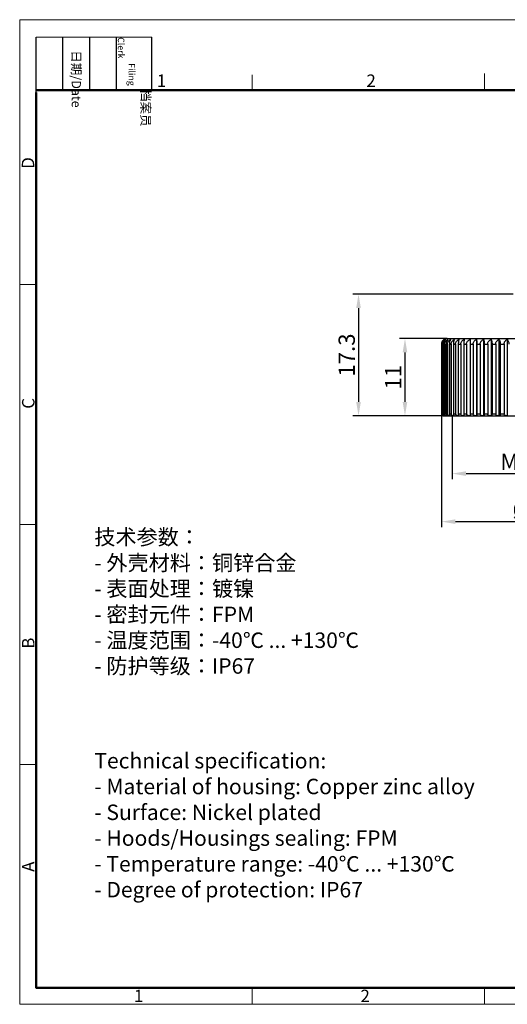
# Model space of a CAD drawing. Units: millimetres. Extents: x 11 to 592, y 29 to 584.
# Drawn here: x 394 to 464, y 444 to 584 of the extents above; entities that cross this region are included whole.
import ezdxf

# ---------------------------------------------------------------- set-up
doc = ezdxf.new("R2010")
doc.units = ezdxf.units.MM
doc.header["$MEASUREMENT"] = 0
doc.layers.get('0').update_dxf_attribs({"lineweight": 30})
for name, color, linetype, lineweight in [('DIM', 3, 'Continuous', 15), ('图框', 7, 'Continuous', 20), ('打标文字', 3, 'Continuous', 20)]:
    doc.layers.add(name, color=color, linetype=linetype, lineweight=lineweight)
doc.styles.add('Romans字体', font='romans.shx', dxfattribs={"width": 0.75})
doc.styles.get("Standard").update_dxf_attribs({"font": '仿宋_GB2312.ttf', "width": 0.75})
doc.dimstyles.new('01', dxfattribs={"dimscale": 0.66, "dimtxt": 3.5, "dimasz": 3, "dimexe": 1.2, "dimexo": 0.2, "dimgap": 0.8, "dimtad": 1, "dimdsep": 46, "dimtxsty": 'Romans字体', "dimcen": 0, "dimclrd": 1, "dimclre": 6, "dimclrt": 4, "dimazin": 2, "dimtfac": 1, "dimtofl": 0, "dimtmove": 0, "dimatfit": 3, "dimfxl": 1, "dimtolj": 1, "dimtzin": 0, "dimarcsym": 0})

# ---------------------------------------------------------------- blocks, each defined once
blk = doc.blocks.new('A4')
at = {"layer": '图框', "color": 1, "lineweight": 18}
for p, q in [((2007.12, 900.86), (2007.12, 480.86)), ((2007.12, 900.86), (2601.11, 900.86)), ((2007.12, 480.86), (2601.11, 480.86))]:
    blk.add_line(p, q, dxfattribs=at)
at = {"layer": '图框', "lineweight": -3}
for p, q in [((2014.12, 869.84), (2014.12, 893.38)), ((2025.54, 870.86), (2025.54, 893.38)), ((2036.96, 870.86), (2036.96, 893.38)), ((2048.38, 870.86), (2048.38, 893.38)), ((2063.36, 870.86), (2063.36, 893.38)), ((2014.12, 869.84), (2014.12, 888.8)), ((2025.54, 870.86), (2025.54, 889.83)), ((2036.96, 870.86), (2036.96, 889.83)), ((2048.38, 870.86), (2048.38, 889.83))]:
    blk.add_line(p, q, dxfattribs=at)
at = {"layer": '图框', "lineweight": 18}
blk.add_line((2014.12, 893.38), (2063.36, 893.38), dxfattribs=at)
at = {"layer": '图框', "color": 6}
for p, q in [((2205.26, 877.86), (2205.26, 870.86)), ((2106.19, 877.39), (2106.19, 870.86)), ((2014.12, 787.94), (2007.12, 787.94)), ((2014.12, 685.58), (2007.12, 685.58)), ((2014.12, 583.22), (2007.12, 583.22)), ((2106.19, 487.86), (2106.19, 480.86)), ((2205.26, 487.86), (2205.26, 480.86))]:
    blk.add_line(p, q, dxfattribs=at)
at = {"layer": '图框', "lineweight": 50}
for p, q in [((2014.12, 870.86), (2594.15, 870.86)), ((2014.12, 487.83), (2014.12, 869.84)), ((2014, 487.86), (2594.15, 487.86))]:
    blk.add_line(p, q, dxfattribs=at)
at = {"layer": '图框', "char_height": 3.918, "width": 22.5109, "attachment_point": 4, "rotation": 270}
for s, insert in [('\\pi5.6405;档案员{\\H0.7x;\\P\\pi2.8317;\\Fromans|c134;Filing Clerk\\fFangSong_GB2312|b0|i0|c134|p49; }', (2055.87, 893.38)), ('\\pi1.423;日期{\\Fromans|c134;/Date}', (2031.25, 893.38))]:
    blk.add_mtext(s, dxfattribs=dict(at, insert=insert))
at = {"layer": '图框', "color": 6, "char_height": 5.3, "width": 5.1158, "attachment_point": 1, "style": 'Romans字体'}
for s, insert in [('1', (2065.55, 877.51)), ('2', (2154.88, 877.51)), ('1', (2055.81, 487.1)), ('2', (2152.34, 487.09))]:
    blk.add_mtext(s, dxfattribs=dict(at, insert=insert))
at = {"layer": '图框', "color": 6, "char_height": 5.3, "width": 5.1158, "attachment_point": 1, "rotation": 90, "style": 'Romans字体'}
for s, insert in [('D', (2007.99, 837.26)), ('C', (2008.1, 734.9)), ('B', (2008.1, 632.54)), ('A', (2008.1, 537.37))]:
    blk.add_mtext(s, dxfattribs=dict(at, insert=insert))
blk = doc.blocks.new('*D4')
at = {"layer": 'Defpoints', "color": 0}
for p in [(455.82, 528.11), (478.82, 528.11), (478.82, 519.9)]:
    blk.add_point(p, dxfattribs=at)
at = {"layer": 'DIM', "color": 6, "lineweight": -2}
for p, q in [((455.82, 527.97), (455.82, 519.11)), ((478.82, 527.97), (478.82, 519.11))]:
    blk.add_line(p, q, dxfattribs=at)
at = {"layer": 'DIM', "color": 1, "lineweight": -2}
blk.add_line((457.8, 519.9), (476.84, 519.9), dxfattribs=at)
at = {"layer": 'DIM', "color": 1}
for points in [[(457.8, 520.23), (457.8, 519.57), (455.82, 519.9)], [(476.84, 520.23), (476.84, 519.57), (478.82, 519.9)]]:
    blk.add_solid(points, dxfattribs=at)
at = {"layer": 'DIM', "color": 4, "insert": (467.32, 521.58), "char_height": 2.31, "attachment_point": 5, "style": 'Romans字体'}
blk.add_mtext('\\A1;M23*1', dxfattribs=at)
blk = doc.blocks.new('*D5')
at = {"layer": 'Defpoints', "color": 0}
for p in [(454.32, 528.41), (480.32, 528.41), (480.32, 513.07)]:
    blk.add_point(p, dxfattribs=at)
at = {"layer": 'DIM', "color": 6, "lineweight": -2}
for p, q in [((454.32, 528.27), (454.32, 512.28)), ((480.32, 528.27), (480.32, 512.28))]:
    blk.add_line(p, q, dxfattribs=at)
at = {"layer": 'DIM', "color": 1, "lineweight": -2}
blk.add_line((456.3, 513.07), (478.34, 513.07), dxfattribs=at)
at = {"layer": 'DIM', "color": 1}
for points in [[(456.3, 513.4), (456.3, 512.74), (454.32, 513.07)], [(478.34, 513.4), (478.34, 512.74), (480.32, 513.07)]]:
    blk.add_solid(points, dxfattribs=at)
at = {"layer": 'DIM', "color": 4, "insert": (467.32, 514.75), "char_height": 2.31, "attachment_point": 5, "style": 'Romans字体'}
blk.add_mtext('\\A1;%%C26', dxfattribs=at)
blk = doc.blocks.new('*D6')
at = {"layer": 'Defpoints', "color": 0}
for p in [(455.12, 539.11), (449.13, 528.11), (454.68, 528.11)]:
    blk.add_point(p, dxfattribs=at)
at = {"layer": 'DIM', "color": 6, "lineweight": -2}
for p, q in [((454.98, 539.11), (448.34, 539.11)), ((454.55, 528.11), (448.34, 528.11))]:
    blk.add_line(p, q, dxfattribs=at)
at = {"layer": 'DIM', "color": 1, "lineweight": -2}
blk.add_line((449.13, 537.13), (449.13, 530.09), dxfattribs=at)
at = {"layer": 'DIM', "color": 1}
for points in [[(448.8, 537.13), (449.46, 537.13), (449.13, 539.11)], [(448.8, 530.09), (449.46, 530.09), (449.13, 528.11)]]:
    blk.add_solid(points, dxfattribs=at)
at = {"layer": 'DIM', "color": 4, "insert": (447.45, 533.61), "char_height": 2.31, "attachment_point": 5, "rotation": 90, "style": 'Romans字体'}
blk.add_mtext('\\A1;11', dxfattribs=at)
blk = doc.blocks.new('*D7')
at = {"layer": 'Defpoints', "color": 0}
for p in [(464.62, 545.41), (442.53, 528.11), (454.68, 528.11)]:
    blk.add_point(p, dxfattribs=at)
at = {"layer": 'DIM', "color": 6, "lineweight": -2}
for p, q in [((464.48, 545.41), (441.74, 545.41)), ((454.55, 528.11), (441.74, 528.11))]:
    blk.add_line(p, q, dxfattribs=at)
at = {"layer": 'DIM', "color": 1, "lineweight": -2}
blk.add_line((442.53, 543.43), (442.53, 530.09), dxfattribs=at)
at = {"layer": 'DIM', "color": 1}
for points in [[(442.2, 543.43), (442.86, 543.43), (442.53, 545.41)], [(442.2, 530.09), (442.86, 530.09), (442.53, 528.11)]]:
    blk.add_solid(points, dxfattribs=at)
at = {"layer": 'DIM', "color": 4, "insert": (440.85, 536.76), "char_height": 2.31, "attachment_point": 5, "rotation": 90, "style": 'Romans字体'}
blk.add_mtext('\\A1;17.3', dxfattribs=at)

msp = doc.modelspace()

# ---------------------------------------------------------------- linework, layer by layer
for p, q in [((455.116, 539.106), (479.516, 539.106)), ((454.321, 538.306), (454.321, 528.406)), ((454.321, 538.306), (454.349, 538.306)), ((454.349, 538.306), (454.349, 528.406)), ((454.418, 538.306), (454.418, 528.406)), ((454.418, 538.306), (454.502, 538.306)), ((454.502, 538.306), (454.502, 528.406)), ((454.639, 538.306), (454.639, 528.406)), ((454.639, 538.306), (454.779, 538.306)), ((454.779, 538.306), (454.779, 528.406)), ((454.982, 538.306), (454.982, 528.406)), ((454.982, 538.306), (455.176, 538.306)), ((455.176, 538.306), (455.176, 528.406)), ((455.444, 538.306), (455.444, 528.406)), ((455.444, 538.306), (455.691, 538.306)), ((455.691, 538.306), (455.691, 528.406)), ((456.02, 538.306), (456.02, 528.406)), ((456.02, 538.306), (456.317, 538.306)), ((456.317, 538.306), (456.317, 528.406)), ((456.706, 538.306), (456.706, 528.406)), ((456.706, 538.306), (457.049, 538.306)), ((457.049, 538.306), (457.049, 528.406)), ((457.493, 538.306), (457.493, 528.406)), ((457.493, 538.306), (457.88, 538.306)), ((457.88, 538.306), (457.88, 528.406)), ((458.375, 538.97), (458.375, 528.106)), ((458.375, 538.306), (458.802, 538.306)), ((458.802, 538.306), (458.802, 528.406)), ((459.294, 538.97), (459.294, 528.106)), ((459.343, 538.306), (459.343, 528.406)), ((459.343, 538.306), (459.806, 538.306)), ((459.806, 538.306), (459.806, 528.406)), ((460.291, 538.97), (460.291, 528.106)), ((460.388, 538.306), (460.388, 528.406)), ((460.388, 538.306), (460.882, 538.306)), ((460.882, 538.306), (460.882, 528.406)), ((461.355, 538.97), (461.355, 528.106)), ((461.499, 538.306), (461.499, 528.406)), ((461.499, 538.306), (462.02, 538.306)), ((462.02, 538.306), (462.02, 528.406)), ((462.477, 538.97), (462.477, 528.106)), ((462.667, 538.306), (462.667, 528.406)), ((462.667, 538.306), (463.209, 538.306)), ((463.209, 538.306), (463.209, 528.406)), ((463.646, 538.97), (463.646, 528.106)), ((454.321, 528.406), (454.349, 528.406)), ((454.418, 528.406), (454.502, 528.406)), ((454.639, 528.406), (454.779, 528.406)), ((454.672, 528.106), (479.96, 528.106)), ((454.982, 528.406), (455.176, 528.406)), ((455.444, 528.406), (455.691, 528.406)), ((456.02, 528.406), (456.317, 528.406)), ((456.706, 528.406), (457.049, 528.406)), ((457.493, 528.406), (457.88, 528.406)), ((458.375, 528.406), (458.802, 528.406)), ((459.343, 528.406), (459.806, 528.406)), ((460.388, 528.406), (460.882, 528.406)), ((461.499, 528.406), (462.02, 528.406)), ((462.667, 528.406), (463.209, 528.406))]:
    msp.add_line(p, q)
for centre, radius, start, end in [((455.116, 538.306), 0.8, 90, 123.82165), ((455.144, 538.306), 0.823, 169.61998, 179.98253), ((455.107, 538.321), 0.782, 135.94322, 139.9698), ((454.635, 528.406), 0.285, 180.0802, 194.45676), ((454.616, 528.402), 0.296, 257.96348, 269.99458), ((454.672, 528.459), 0.353, 258.95167, 270.00737), ((454.683, 528.345), 0.239, 267.46835, 270.00067), ((454.871, 528.29), 0.184, 263.43784, 269.99794), ((455.181, 528.245), 0.139, 252.24033, 256.5636), ((455.179, 528.24), 0.134, 256.56133, 269.93868)]:
    msp.add_arc(centre, radius, start, end)
for points, knots in [([(454.671, 538.97), (454.623, 538.938), (454.53, 538.86), (454.417, 538.707), (454.34, 538.518), (454.321, 538.378), (454.321, 538.306)], [0, 0, 0, 0, 0.2222969, 0.4624968, 0.7234412, 1, 1, 1, 1]), ([(454.349, 538.306), (454.349, 538.378), (454.37, 538.52), (454.456, 538.709), (454.579, 538.861), (454.68, 538.939), (454.732, 538.97)], [0, 0, 0, 0, 0.2703691, 0.5286168, 0.771025, 1, 1, 1, 1]), ([(454.732, 538.97), (454.688, 538.938), (454.604, 538.858), (454.503, 538.705), (454.434, 538.517), (454.418, 538.378), (454.418, 538.306)], [0, 0, 0, 0, 0.2147825, 0.4526361, 0.7166341, 1, 1, 1, 1]), ([(454.502, 538.306), (454.502, 538.378), (454.525, 538.521), (454.618, 538.71), (454.751, 538.862), (454.858, 538.939), (454.914, 538.97)], [0, 0, 0, 0, 0.2649141, 0.520868, 0.7652634, 1, 1, 1, 1]), ([(454.914, 538.97), (454.875, 538.937), (454.801, 538.856), (454.713, 538.703), (454.653, 538.516), (454.639, 538.378), (454.639, 538.306)], [0, 0, 0, 0, 0.2065695, 0.4420197, 0.7093844, 1, 1, 1, 1]), ([(454.779, 538.306), (454.779, 538.378), (454.803, 538.522), (454.902, 538.712), (455.044, 538.863), (455.157, 538.939), (455.216, 538.97)], [0, 0, 0, 0, 0.2602561, 0.5143058, 0.7604301, 1, 1, 1, 1]), ([(455.216, 538.97), (455.143, 538.897), (455.056, 538.746), (454.994, 538.515), (454.982, 538.377), (454.982, 538.306)], [0, 0, 0, 0, 0.429691, 0.7012603, 1, 1, 1, 1]), ([(455.176, 538.306), (455.176, 538.378), (455.202, 538.523), (455.306, 538.713), (455.455, 538.864), (455.572, 538.939), (455.634, 538.97)], [0, 0, 0, 0, 0.2564297, 0.5089528, 0.7565178, 1, 1, 1, 1]), ([(455.634, 538.97), (455.606, 538.936), (455.553, 538.852), (455.494, 538.699), (455.454, 538.513), (455.444, 538.377), (455.444, 538.306)], [0, 0, 0, 0, 0.1892558, 0.4201983, 0.6947275, 1, 1, 1, 1]), ([(455.691, 538.306), (455.691, 538.378), (455.717, 538.524), (455.826, 538.714), (455.98, 538.864), (456.101, 538.939), (456.164, 538.97)], [0, 0, 0, 0, 0.2534504, 0.5048085, 0.753507, 1, 1, 1, 1]), ([(456.164, 538.97), (456.142, 538.935), (456.103, 538.849), (456.058, 538.698), (456.028, 538.512), (456.02, 538.377), (456.02, 538.306)], [0, 0, 0, 0, 0.1811893, 0.4102937, 0.6881791, 1, 1, 1, 1]), ([(456.317, 538.306), (456.317, 538.378), (456.344, 538.524), (456.456, 538.714), (456.613, 538.865), (456.738, 538.939), (456.802, 538.97)], [0, 0, 0, 0, 0.251323, 0.501862, 0.7513759, 1, 1, 1, 1]), ([(456.802, 538.97), (456.787, 538.934), (456.76, 538.847), (456.731, 538.697), (456.71, 538.512), (456.706, 538.377), (456.706, 538.306)], [0, 0, 0, 0, 0.1745029, 0.4022114, 0.6828799, 1, 1, 1, 1]), ([(457.049, 538.306), (457.049, 538.378), (457.077, 538.525), (457.19, 538.714), (457.35, 538.865), (457.476, 538.939), (457.541, 538.97)], [0, 0, 0, 0, 0.2500476, 0.5001005, 0.7501056, 1, 1, 1, 1]), ([(457.541, 538.97), (457.534, 538.933), (457.52, 538.846), (457.505, 538.696), (457.495, 538.511), (457.493, 538.377), (457.493, 538.306)], [0, 0, 0, 0, 0.1700343, 0.3968748, 0.6794037, 1, 1, 1, 1]), ([(457.88, 538.306), (457.88, 538.378), (457.908, 538.525), (458.022, 538.715), (458.183, 538.865), (458.309, 538.939), (458.375, 538.97)], [0, 0, 0, 0, 0.2496226, 0.4995145, 0.7496837, 1, 1, 1, 1]), ([(458.802, 538.306), (458.802, 538.378), (458.83, 538.525), (458.943, 538.714), (459.103, 538.865), (459.229, 538.939), (459.294, 538.97)], [0, 0, 0, 0, 0.2500476, 0.5001005, 0.7501056, 1, 1, 1, 1]), ([(459.294, 538.97), (459.302, 538.933), (459.315, 538.846), (459.33, 538.696), (459.34, 538.511), (459.343, 538.377), (459.343, 538.306)], [0, 0, 0, 0, 0.1700343, 0.3968748, 0.6794037, 1, 1, 1, 1]), ([(459.806, 538.306), (459.806, 538.378), (459.833, 538.524), (459.945, 538.714), (460.102, 538.865), (460.226, 538.939), (460.291, 538.97)], [0, 0, 0, 0, 0.251323, 0.501862, 0.7513759, 1, 1, 1, 1]), ([(460.291, 538.97), (460.306, 538.934), (460.333, 538.847), (460.363, 538.697), (460.383, 538.512), (460.388, 538.377), (460.388, 538.306)], [0, 0, 0, 0, 0.1745029, 0.4022114, 0.6828799, 1, 1, 1, 1]), ([(460.882, 538.306), (460.882, 538.378), (460.908, 538.524), (461.017, 538.714), (461.171, 538.864), (461.292, 538.939), (461.355, 538.97)], [0, 0, 0, 0, 0.2534504, 0.5048085, 0.753507, 1, 1, 1, 1]), ([(461.355, 538.97), (461.377, 538.935), (461.417, 538.849), (461.462, 538.698), (461.492, 538.512), (461.499, 538.377), (461.499, 538.306)], [0, 0, 0, 0, 0.1811895, 0.410294, 0.6881785, 1, 1, 1, 1]), ([(462.02, 538.306), (462.02, 538.378), (462.045, 538.523), (462.15, 538.713), (462.298, 538.864), (462.416, 538.939), (462.477, 538.97)], [0, 0, 0, 0, 0.2564297, 0.5089528, 0.7565178, 1, 1, 1, 1]), ([(462.477, 538.97), (462.505, 538.936), (462.557, 538.852), (462.617, 538.699), (462.657, 538.513), (462.667, 538.377), (462.667, 538.306)], [0, 0, 0, 0, 0.1892558, 0.4201983, 0.6947275, 1, 1, 1, 1]), ([(463.209, 538.306), (463.209, 538.378), (463.233, 538.522), (463.332, 538.712), (463.474, 538.863), (463.587, 538.939), (463.646, 538.97)], [0, 0, 0, 0, 0.2602561, 0.5143058, 0.7604301, 1, 1, 1, 1]), ([(463.646, 538.97), (463.718, 538.897), (463.805, 538.746), (463.867, 538.515), (463.879, 538.377), (463.879, 538.306)], [0, 0, 0, 0, 0.429691, 0.7012603, 1, 1, 1, 1]), ([(454.321, 528.406), (454.321, 528.36), (454.341, 528.273), (454.416, 528.174), (454.513, 528.118), (454.583, 528.106), (454.616, 528.106)], [0, 0, 0, 0, 0.2941257, 0.5531597, 0.783256, 1, 1, 1, 1]), ([(454.605, 528.112), (454.578, 528.118), (454.526, 528.134), (454.453, 528.179), (454.392, 528.246), (454.366, 528.304), (454.358, 528.335)], [0, 0, 0, 0, 0.2297895, 0.4690981, 0.7243025, 1, 1, 1, 1]), ([(454.418, 528.406), (454.418, 528.362), (454.434, 528.279), (454.498, 528.181), (454.581, 528.122), (454.643, 528.107), (454.672, 528.106)], [0, 0, 0, 0, 0.3069259, 0.5701201, 0.7948098, 1, 1, 1, 1]), ([(454.85, 528.106), (454.81, 528.106), (454.73, 528.117), (454.618, 528.172), (454.544, 528.253), (454.509, 528.336), (454.502, 528.382), (454.502, 528.406)], [0, 0, 0, 0, 0.2326873, 0.471834, 0.7255392, 0.8608646, 1, 1, 1, 1]), ([(454.639, 528.406), (454.639, 528.363), (454.652, 528.285), (454.703, 528.189), (454.772, 528.128), (454.825, 528.11), (454.85, 528.107)], [0, 0, 0, 0, 0.3204607, 0.5891097, 0.8085139, 1, 1, 1, 1]), ([(454.924, 528.167), (454.884, 528.192), (454.829, 528.242), (454.787, 528.33), (454.779, 528.381), (454.779, 528.406)], [0, 0, 0, 0, 0.4849398, 0.739625, 1, 1, 1, 1]), ([(455.147, 528.106), (455.109, 528.106), (455.03, 528.116), (454.957, 528.146), (454.924, 528.167)], [0, 0, 0, 0, 0.4962531, 1, 1, 1, 1]), ([(454.982, 528.406), (454.982, 528.367), (454.991, 528.296), (455.027, 528.206), (455.077, 528.143), (455.118, 528.119), (455.138, 528.112)], [0, 0, 0, 0, 0.3289739, 0.6042891, 0.821896, 1, 1, 1, 1]), ([(455.562, 528.106), (455.519, 528.106), (455.43, 528.117), (455.307, 528.171), (455.223, 528.251), (455.184, 528.335), (455.176, 528.382), (455.176, 528.406)], [0, 0, 0, 0, 0.2428487, 0.4882034, 0.7392227, 0.8687725, 1, 1, 1, 1]), ([(455.444, 528.406), (455.444, 528.367), (455.45, 528.312), (455.468, 528.244), (455.495, 528.178), (455.533, 528.127), (455.571, 528.112)], [0, 0, 0, 0, 0.3467521, 0.498151, 0.6307997, 1, 1, 1, 1]), ([(455.571, 528.112), (455.573, 528.111), (455.584, 528.108), (455.596, 528.106), (455.604, 528.106)], [0, 0, 0, 0, 0.2574202, 1, 1, 1, 1]), ([(456.09, 528.106), (456.045, 528.106), (455.954, 528.117), (455.848, 528.161), (455.775, 528.218), (455.729, 528.271), (455.698, 528.335), (455.691, 528.382), (455.691, 528.406)], [0, 0, 0, 0, 0.2457929, 0.492861, 0.6179206, 0.7441177, 0.8715917, 1, 1, 1, 1]), ([(456.02, 528.406), (456.02, 528.374), (456.024, 528.315), (456.04, 528.236), (456.061, 528.176), (456.081, 528.144), (456.091, 528.133)], [0, 0, 0, 0, 0.331631, 0.6149483, 0.8355847, 1, 1, 1, 1]), ([(456.091, 528.133), (456.093, 528.13), (456.101, 528.123), (456.11, 528.116), (456.116, 528.112)], [0, 0, 0, 0, 0.2750109, 1, 1, 1, 1]), ([(456.116, 528.112), (456.118, 528.111), (456.126, 528.108), (456.135, 528.106), (456.142, 528.106)], [0, 0, 0, 0, 0.2631773, 1, 1, 1, 1]), ([(456.726, 528.106), (456.68, 528.106), (456.587, 528.117), (456.478, 528.161), (456.403, 528.218), (456.356, 528.271), (456.324, 528.335), (456.317, 528.382), (456.317, 528.406)], [0, 0, 0, 0, 0.2480587, 0.4965601, 0.6216721, 0.7472749, 0.873434, 1, 1, 1, 1]), ([(456.706, 528.406), (456.706, 528.368), (456.709, 528.299), (456.723, 528.211), (456.74, 528.155), (456.757, 528.125), (456.766, 528.116), (456.77, 528.112)], [0, 0, 0, 0, 0.3754155, 0.6716272, 0.8744755, 0.9455058, 1, 1, 1, 1]), ([(456.77, 528.112), (456.771, 528.111), (456.776, 528.108), (456.783, 528.106), (456.787, 528.106)], [0, 0, 0, 0, 0.2775368, 1, 1, 1, 1]), ([(457.465, 528.106), (457.418, 528.106), (457.323, 528.117), (457.213, 528.161), (457.137, 528.217), (457.089, 528.271), (457.057, 528.335), (457.049, 528.382), (457.049, 528.406)], [0, 0, 0, 0, 0.2493872, 0.4987343, 0.6238812, 0.7491382, 0.8745235, 1, 1, 1, 1]), ([(457.493, 528.406), (457.493, 528.368), (457.495, 528.299), (457.502, 528.212), (457.51, 528.156), (457.518, 528.126), (457.523, 528.116), (457.525, 528.112)], [0, 0, 0, 0, 0.3865764, 0.6885869, 0.8891242, 0.9548025, 1, 1, 1, 1]), ([(457.525, 528.112), (457.526, 528.111), (457.528, 528.108), (457.531, 528.106), (457.534, 528.106)], [0, 0, 0, 0, 0.3252193, 1, 1, 1, 1]), ([(458.298, 528.106), (458.25, 528.106), (458.156, 528.117), (458.044, 528.161), (457.968, 528.217), (457.92, 528.271), (457.888, 528.335), (457.88, 528.382), (457.88, 528.406)], [0, 0, 0, 0, 0.249825, 0.4994516, 0.6246106, 0.7497542, 0.874884, 1, 1, 1, 1]), ([(459.217, 528.106), (459.17, 528.106), (459.076, 528.117), (458.965, 528.161), (458.889, 528.217), (458.842, 528.271), (458.81, 528.335), (458.802, 528.382), (458.802, 528.406)], [0, 0, 0, 0, 0.2493872, 0.4987343, 0.6238812, 0.7491382, 0.8745235, 1, 1, 1, 1]), ([(459.343, 528.406), (459.343, 528.361), (459.341, 528.299), (459.335, 528.223), (459.329, 528.18), (459.323, 528.148), (459.318, 528.128), (459.313, 528.116), (459.309, 528.11), (459.305, 528.106), (459.302, 528.106)], [0, 0, 0, 0, 0.4332997, 0.6069568, 0.7456857, 0.8510789, 0.9259183, 0.9528925, 0.9735787, 1, 1, 1, 1]), ([(460.215, 528.106), (460.169, 528.106), (460.076, 528.117), (459.967, 528.161), (459.892, 528.218), (459.845, 528.271), (459.813, 528.335), (459.806, 528.382), (459.806, 528.406)], [0, 0, 0, 0, 0.2480587, 0.4965601, 0.6216721, 0.7472749, 0.873434, 1, 1, 1, 1]), ([(460.388, 528.406), (460.388, 528.383), (460.386, 528.338), (460.38, 528.276), (460.371, 528.222), (460.361, 528.18), (460.348, 528.147), (460.336, 528.124), (460.322, 528.11), (460.311, 528.106), (460.306, 528.106)], [0, 0, 0, 0, 0.2156205, 0.4118606, 0.5783756, 0.7132506, 0.8185067, 0.897663, 0.9555013, 1, 1, 1, 1]), ([(461.281, 528.106), (461.236, 528.106), (461.145, 528.117), (461.039, 528.161), (460.966, 528.218), (460.92, 528.271), (460.889, 528.335), (460.882, 528.382), (460.882, 528.406)], [0, 0, 0, 0, 0.2457929, 0.492861, 0.6179206, 0.7441177, 0.8715917, 1, 1, 1, 1]), ([(461.499, 528.406), (461.499, 528.361), (461.492, 528.283), (461.468, 528.195), (461.44, 528.146), (461.421, 528.123), (461.4, 528.109), (461.385, 528.106), (461.378, 528.106)], [0, 0, 0, 0, 0.3877173, 0.6779035, 0.7843696, 0.8697475, 0.9392823, 1, 1, 1, 1]), ([(462.406, 528.106), (462.362, 528.106), (462.274, 528.117), (462.15, 528.171), (462.067, 528.251), (462.027, 528.335), (462.02, 528.382), (462.02, 528.406)], [0, 0, 0, 0, 0.2428487, 0.4882034, 0.7392227, 0.8687725, 1, 1, 1, 1]), ([(462.667, 528.406), (462.667, 528.361), (462.658, 528.281), (462.624, 528.194), (462.589, 528.146), (462.562, 528.123), (462.535, 528.109), (462.516, 528.106), (462.507, 528.106)], [0, 0, 0, 0, 0.3642199, 0.6448278, 0.7533261, 0.8453324, 0.9257048, 1, 1, 1, 1]), ([(463.577, 528.106), (463.536, 528.106), (463.451, 528.117), (463.333, 528.171), (463.253, 528.252), (463.216, 528.335), (463.209, 528.382), (463.209, 528.406)], [0, 0, 0, 0, 0.238371, 0.4809202, 0.733056, 0.8652158, 1, 1, 1, 1])]:
    msp.add_open_spline(points, degree=3, knots=knots)

# ---------------------------------------------------------------- block references
at = {"layer": 'DIM', "xscale": 0.3333333333334849, "yscale": 0.3333333333333712, "zscale": 0.3333333333333333}
msp.add_blockref('A4', (-274.644, 284.152), dxfattribs=at)

# ---------------------------------------------------------------- texts
at = {"layer": '打标文字', "color": 3, "char_height": 1.9, "attachment_point": 1, "style": 'Romans字体'}
for s, insert, width in [('\\A1;{\\fFangSong_GB2312|b0|i0|c134|p49;\\H1.1579x;技术参数：\\Fromans|c134;\\P- \\fFangSong_GB2312|b0|i0|c134|p49;外壳材料：铜锌合金\\Fromans|c134;      \\P- \\fFangSong_GB2312|b0|i0|c134|p49;表面处理：镀镍\\Fromans|c134; \\P- \\fFangSong_GB2312|b0|i0|c134|p49;密封元件：\\Fromans|c134;FPM   \\P- \\fFangSong_GB2312|b0|i0|c134|p49;温度范围：\\Fromans|c134;-40\\fFangSong_GB2312|b0|i0|c134|p49;℃\\Fromans|c134; ... +130\\fFangSong_GB2312|b0|i0|c134|p49;℃\\Fromans|c134;                  \\P- \\fFangSong_GB2312|b0|i0|c134|p49;防护等级：\\Fromans|c134;IP67       }  \\P       \\P         \\P                                                        ', (404.993, 511.981), 48.71989), ('\\A1;{\\H1.1579x;Technical specification:\\P- \\A0;\\C256;Material of housing: Copper zinc alloy\\P\\A1;- Surface: \\A0;Nickel plated\\A1;\\P\\C3;- Hoods/Housings sealing: \\A0;FPM\\P\\A1;- \\A0;Temperature range\\A1;: -40\\fFangSong_GB2312|b0|i0|c134|p49;℃\\Fromans|c134; ... +130\\fFangSong_GB2312|b0|i0|c134|p49;℃\\Fromans|c134;\\P- \\A0;Degree of protection\\A1;: IP67 \\P\\H1.1364x;\\P}\\P  ', (404.993, 480.177), 63.95881)]:
    msp.add_mtext(s, dxfattribs=dict(at, insert=insert, width=width))

# ---------------------------------------------------------------- dimensions: what is measured, and where the dimension line sits
at = {"layer": 'DIM'}
dim = msp.add_linear_dim(base=(442.532, 528.106), p1=(464.616, 545.406), p2=(454.683, 528.106), angle=90, dimstyle='01', dxfattribs=at)
dim.commit()
dim.dimension.update_dxf_attribs({"geometry": '*D7', "text_midpoint": (442.532, 536.756), "dimtype": 160})
dim = msp.add_linear_dim(base=(449.129, 528.106), p1=(455.116, 539.106), p2=(454.683, 528.106), angle=90, dimstyle='01', dxfattribs=at)
dim.commit()
dim.dimension.update_dxf_attribs({"geometry": '*D6', "text_midpoint": (447.446, 533.606)})
for base, p1, p2, text, picture, middle in [((480.322, 513.07), (454.321, 528.406), (480.322, 528.406), '%%C26', '*D5', (467.321, 513.07)), ((478.816, 519.9), (455.816, 528.106), (478.816, 528.106), 'M<>*1', '*D4', (467.316, 519.9))]:
    dim = msp.add_linear_dim(base=base, p1=p1, p2=p2, text=text, dimstyle='01', dxfattribs=at)
    dim.commit()
    dim.dimension.update_dxf_attribs({"geometry": picture, "text_midpoint": middle, "dimtype": 160})

doc.saveas('drawing.dxf')
